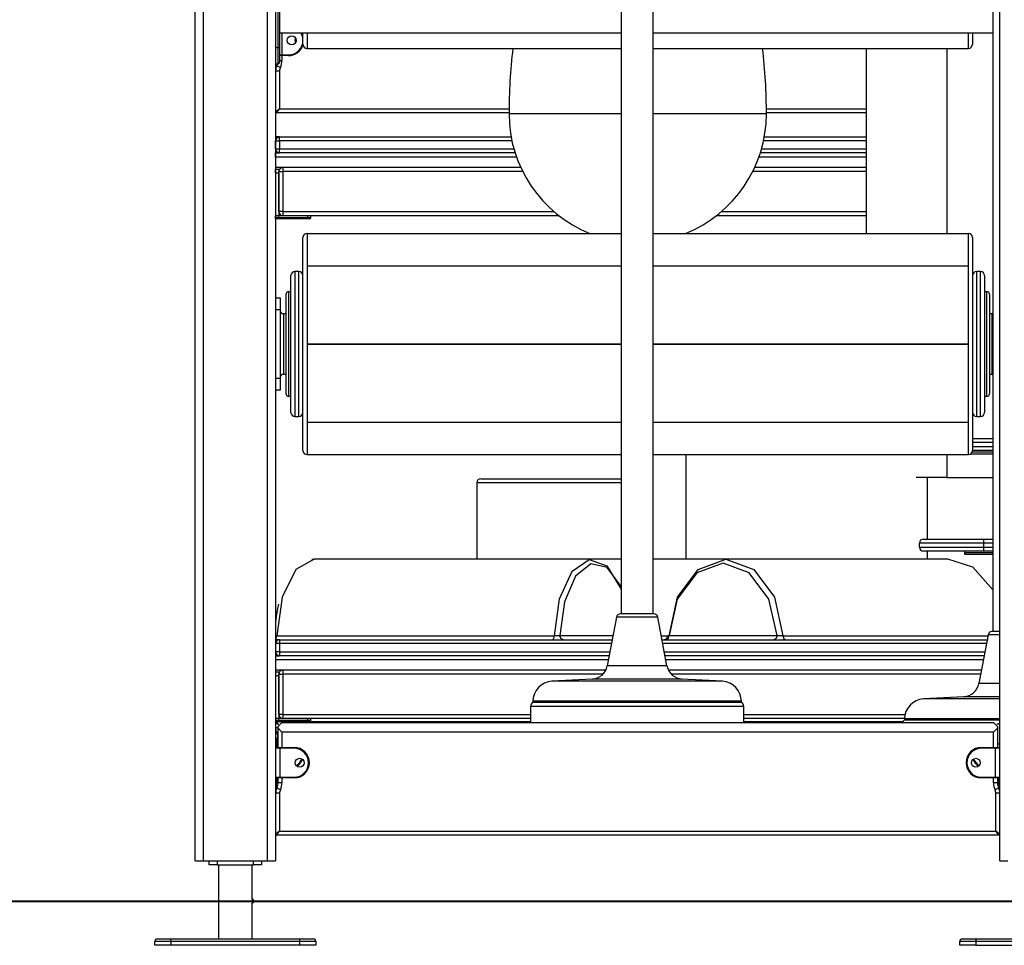
# Model space of a CAD drawing. Units: inches. Extents: x -97 to 323, y -290 to 7.
# Drawn here: x 53 to 65, y -120 to -108 of the extents above; entities that cross this region are included whole.
import ezdxf

# ---------------------------------------------------------------- set-up
doc = ezdxf.new("R2010")
doc.units = ezdxf.units.IN
doc.header["$MEASUREMENT"] = 0
doc.layers.add('Ebene 1', color=7, linetype='Continuous')

# ---------------------------------------------------------------- blocks, each defined once
blk = doc.blocks.new('block 3')
at = {"layer": 'Ebene 1', "color": 178, "lineweight": 25, "true_color": 0x000106}
for points in [[(65.2, -118.772), (65.2, -84.108)], [(55.2, -118.772), (55.2, -84.789)], [(55.3, -84.789), (55.3, -118.772)], [(56.101, -118.772), (56.101, -84.789)], [(56.201, -84.789), (56.201, -118.772)], [(60.493, -101.472), (60.493, -115.702)], [(60.893, -115.702), (60.893, -101.472)], [(65.111, -101.472), (65.111, -115.922)], [(56.231, -108.662), (56.231, -107.962)], [(56.25, -107.962), (56.25, -108.662)], [(56.25, -108.48), (60.493, -108.48)], [(56.28, -108.48), (56.28, -108.752)], [(56.541, -108.621), (56.541, -108.586), (56.541, -108.48)], [(56.591, -108.48), (56.591, -108.623), (56.591, -108.671)], [(60.893, -108.48), (65.111, -108.48)], [(64.81, -108.671), (64.81, -108.623), (64.81, -108.48)], [(64.86, -108.48), (64.86, -108.586), (64.86, -108.621)], [(56.201, -108.662), (56.231, -108.662)], [(56.25, -108.662), (56.245, -108.662), (56.231, -108.662)], [(56.231, -108.862), (56.231, -108.803), (56.231, -108.662)], [(56.25, -108.662), (56.25, -108.789), (56.25, -108.842)], [(56.25, -108.752), (56.265, -108.752), (56.28, -108.752)], [(56.28, -108.761), (56.265, -108.761), (56.25, -108.761)], [(56.28, -108.761), (56.28, -108.759), (56.28, -108.752)], [(56.28, -108.752), (56.36, -108.752)], [(56.28, -108.761), (56.28, -108.821)], [(56.36, -108.761), (56.28, -108.761)], [(56.36, -108.752), (56.36, -108.759), (56.36, -108.761)], [(56.591, -108.671), (60.493, -108.671)], [(60.893, -108.671), (64.81, -108.671)], [(63.54, -108.671), (63.54, -110.971)], [(64.54, -108.671), (64.54, -110.971)], [(56.201, -108.862), (56.231, -108.862)], [(56.215, -108.887), (56.215, -108.887)], [(56.216, -108.887), (56.228, -108.893), (56.26, -108.909)], [(56.25, -108.821), (56.265, -108.821), (56.28, -108.821)], [(56.201, -108.952), (56.215, -108.952), (56.25, -108.952)], [(56.25, -108.952), (56.25, -109.422)], [(56.201, -109.461), (56.25, -109.422)], [(56.21, -109.472), (56.25, -109.422)], [(59.101, -109.472), (56.21, -109.472)], [(56.25, -109.422), (59.101, -109.422)], [(60.493, -109.486), (59.947, -109.486), (59.498, -109.486), (59.203, -109.486), (59.101, -109.486)], [(62.3, -109.486), (62.196, -109.486), (61.898, -109.486), (61.444, -109.486), (60.893, -109.486)], [(62.3, -109.422), (63.54, -109.422)], [(63.54, -109.472), (62.3, -109.472)], [(56.251, -109.771), (56.237, -109.771), (56.201, -109.771)], [(56.201, -109.822), (56.201, -109.822)], [(56.201, -109.822), (56.216, -109.822), (56.251, -109.822)], [(56.201, -109.921), (56.201, -109.822)], [(56.251, -109.822), (56.251, -109.786), (56.251, -109.771)], [(56.251, -109.771), (59.126, -109.771)], [(59.136, -109.822), (56.251, -109.822)], [(56.251, -109.822), (56.251, -109.921)], [(63.54, -109.822), (62.265, -109.822)], [(62.275, -109.771), (63.54, -109.771)], [(56.201, -109.921), (56.201, -109.921)], [(56.201, -109.921), (56.216, -109.921), (56.251, -109.921)], [(56.201, -109.971), (56.201, -109.971)], [(56.201, -110.022), (56.201, -109.986), (56.201, -109.971)], [(56.201, -109.971), (56.251, -109.971)], [(56.251, -109.971), (56.251, -109.957), (56.251, -109.921)], [(56.251, -109.921), (59.161, -109.921)], [(59.176, -109.971), (56.251, -109.971)], [(63.54, -109.971), (62.225, -109.971)], [(62.24, -109.921), (63.54, -109.921)], [(59.193, -110.022), (56.201, -110.022)], [(56.201, -110.022), (56.201, -110.151)], [(63.54, -110.022), (62.208, -110.022)], [(56.201, -110.151), (56.201, -110.151)], [(59.245, -110.151), (56.201, -110.151)], [(56.201, -110.172), (56.201, -110.172)], [(56.201, -110.222), (56.201, -110.186), (56.201, -110.172)], [(56.201, -110.172), (56.241, -110.172)], [(56.201, -110.222), (56.201, -110.752)], [(56.241, -110.222), (56.201, -110.222)], [(56.241, -110.172), (56.241, -110.18), (56.241, -110.202)], [(56.241, -110.202), (56.255, -110.202), (56.291, -110.202)], [(56.241, -110.701), (56.241, -110.202)], [(56.241, -110.222), (56.241, -110.752)], [(56.291, -110.151), (56.291, -110.166), (56.291, -110.202)], [(59.269, -110.202), (56.291, -110.202)], [(56.291, -110.202), (56.291, -110.701)], [(63.54, -110.202), (62.132, -110.202)], [(63.54, -110.151), (62.156, -110.151)], [(56.291, -110.701), (56.255, -110.701), (56.241, -110.701)], [(56.291, -110.701), (56.291, -110.737), (56.291, -110.752)], [(56.291, -110.701), (59.659, -110.701)], [(61.741, -110.701), (63.54, -110.701)], [(56.201, -110.752), (56.201, -110.752)], [(56.201, -110.772), (56.201, -110.752)], [(56.241, -110.752), (56.201, -110.752)], [(56.241, -110.752), (56.201, -110.752)], [(56.201, -110.792), (56.201, -110.786), (56.201, -110.772)], [(56.201, -110.772), (56.241, -110.772)], [(56.201, -110.792), (56.201, -110.792)], [(56.236, -110.792), (56.201, -110.792)], [(56.236, -110.792), (56.241, -110.772)], [(56.589, -110.792), (56.236, -110.792)], [(56.291, -110.752), (56.241, -110.752)], [(56.241, -110.772), (56.241, -110.752)], [(56.241, -110.772), (56.6, -110.772)], [(59.721, -110.752), (56.291, -110.752)], [(56.589, -110.792), (56.596, -110.786), (56.6, -110.772)], [(56.619, -110.792), (56.612, -110.792), (56.589, -110.792)], [(56.6, -110.772), (56.6, -110.752)], [(56.6, -110.772), (56.629, -110.772), (56.639, -110.772)], [(56.619, -110.792), (56.634, -110.786), (56.639, -110.772)], [(56.639, -110.772), (56.639, -110.752)], [(63.54, -110.752), (61.68, -110.752)], [(56.541, -113.671), (56.541, -113.571), (56.541, -113.283), (56.541, -112.854), (56.541, -112.347), (56.541, -111.84), (56.541, -111.41), (56.541, -111.123), (56.541, -111.021)], [(56.591, -110.972), (56.591, -111.076), (56.591, -111.373)], [(56.591, -110.972), (60.493, -110.972)], [(60.893, -110.972), (64.81, -110.972)], [(64.81, -111.373), (64.81, -111.076), (64.81, -110.972)], [(64.86, -111.021), (64.86, -111.122), (64.86, -111.409), (64.86, -111.839), (64.86, -112.346), (64.86, -112.853), (64.86, -113.283), (64.86, -113.571), (64.86, -113.671)], [(56.441, -111.446), (56.441, -111.567), (56.441, -111.896), (56.441, -112.346), (56.441, -112.797), (56.441, -113.126)], [(56.49, -111.446), (56.441, -111.446)], [(56.49, -113.246), (56.49, -113.126), (56.49, -112.797), (56.49, -112.346), (56.49, -111.896), (56.49, -111.567), (56.49, -111.446)], [(56.591, -111.373), (56.591, -111.374), (56.591, -111.375)], [(56.591, -111.373), (60.493, -111.373)], [(56.591, -111.375), (56.591, -111.82), (56.591, -112.345)], [(56.591, -111.375), (60.493, -111.375)], [(60.893, -111.373), (64.81, -111.373)], [(60.893, -111.375), (64.81, -111.375)], [(64.81, -111.375), (64.81, -111.374), (64.81, -111.373)], [(64.81, -112.345), (64.81, -111.82), (64.81, -111.375)], [(64.91, -111.446), (64.91, -111.477), (64.91, -111.567)], [(64.96, -111.446), (64.91, -111.446)], [(64.96, -113.246), (64.96, -113.126), (64.96, -112.797), (64.96, -112.346), (64.96, -111.896), (64.96, -111.567), (64.96, -111.446)], [(56.39, -113.083), (56.39, -112.771), (56.39, -112.346), (56.39, -111.921), (56.39, -111.61), (56.39, -111.496)], [(64.91, -111.567), (64.91, -111.896), (64.91, -112.346), (64.91, -112.796), (64.91, -113.126), (64.91, -113.246)], [(65.01, -111.496), (65.01, -111.61), (65.01, -111.921), (65.01, -112.346), (65.01, -112.771), (65.01, -113.083), (65.01, -113.196)], [(56.36, -111.696), (56.36, -111.82), (56.36, -112.146), (56.36, -112.547), (56.36, -112.872), (56.36, -112.996)], [(56.39, -111.696), (56.36, -111.696)], [(65.04, -111.696), (65.01, -111.696)], [(65.04, -112.996), (65.04, -112.872), (65.04, -112.547), (65.04, -112.146), (65.04, -111.82), (65.04, -111.696)], [(56.201, -111.771), (56.257, -111.771)], [(56.257, -111.771), (56.257, -111.815), (56.257, -111.922)], [(56.33, -112.966), (56.33, -112.848), (56.33, -112.538), (56.33, -112.155), (56.33, -111.845), (56.33, -111.726)], [(65.07, -111.726), (65.07, -111.845), (65.07, -112.155), (65.07, -112.538), (65.07, -112.848), (65.07, -112.966)], [(56.257, -111.922), (56.201, -111.922)], [(56.257, -111.922), (56.257, -112.771)], [(56.297, -111.971), (56.297, -112.081), (56.297, -112.346), (56.297, -112.612), (56.297, -112.721)], [(56.33, -111.971), (56.297, -111.971)], [(65.103, -111.971), (65.07, -111.971)], [(65.103, -112.721), (65.103, -112.612), (65.103, -112.346), (65.103, -112.081), (65.103, -111.971)], [(56.591, -112.345), (56.591, -112.346), (56.591, -112.347)], [(56.591, -112.345), (60.493, -112.345)], [(56.591, -112.347), (56.591, -112.873), (56.591, -113.318)], [(56.591, -112.347), (60.493, -112.347)], [(60.893, -112.345), (64.81, -112.345)], [(60.893, -112.347), (64.81, -112.347)], [(64.81, -112.347), (64.81, -112.346), (64.81, -112.345)], [(64.81, -113.318), (64.81, -112.873), (64.81, -112.347)], [(56.201, -112.771), (56.257, -112.771)], [(56.257, -112.771), (56.257, -112.878), (56.257, -112.921)], [(56.297, -112.721), (56.33, -112.721)], [(65.07, -112.721), (65.103, -112.721)], [(56.257, -112.921), (56.201, -112.921)], [(56.36, -112.996), (56.39, -112.996)], [(65.01, -112.996), (65.04, -112.996)], [(56.39, -113.196), (56.39, -113.167), (56.39, -113.083)], [(56.441, -113.126), (56.441, -113.216), (56.441, -113.246)], [(56.441, -113.246), (56.49, -113.246)], [(64.91, -113.246), (64.96, -113.246)], [(56.591, -113.318), (56.591, -113.319), (56.591, -113.319)], [(56.591, -113.318), (60.493, -113.318)], [(56.591, -113.319), (56.591, -113.617), (56.591, -113.722)], [(56.591, -113.319), (60.493, -113.319)], [(60.893, -113.318), (64.81, -113.318)], [(60.893, -113.319), (64.81, -113.319)], [(64.81, -113.319), (64.81, -113.319), (64.81, -113.318)], [(64.81, -113.722), (64.81, -113.617), (64.81, -113.319)], [(64.86, -113.521), (64.977, -113.521), (65.111, -113.521)], [(65.111, -113.572), (64.978, -113.572), (64.86, -113.572)], [(64.86, -113.622), (64.978, -113.622), (65.111, -113.622)], [(56.591, -113.722), (60.493, -113.722)], [(60.893, -113.722), (64.81, -113.722)], [(61.3, -113.722), (61.3, -115.022)], [(64.54, -113.722), (64.54, -114.005)], [(64.84, -113.712), (64.956, -113.712), (65.111, -113.712)], [(65.111, -113.692), (64.967, -113.692), (64.856, -113.692)], [(65.111, -113.671), (64.977, -113.671), (64.86, -113.671)], [(58.75, -114.021), (58.872, -114.021), (59.206, -114.021), (59.666, -114.021), (60.136, -114.021), (60.493, -114.021)], [(64.159, -114.001), (64.342, -114.001), (64.54, -114.001)], [(64.301, -114.771), (64.301, -114.001)], [(64.54, -114.005), (64.7, -114.005), (65.111, -114.005)], [(60.493, -114.071), (60.106, -114.071), (59.621, -114.071), (59.156, -114.071), (58.822, -114.071), (58.701, -114.071)], [(58.701, -114.071), (58.701, -115.022)], [(65, -114.821), (64.6, -114.821), (64.308, -114.821), (64.2, -114.821)], [(64.2, -114.872), (64.2, -114.821)], [(64.2, -114.872), (64.308, -114.872), (64.6, -114.872), (65, -114.872)], [(64.25, -114.771), (64.351, -114.771), (64.626, -114.771), (65, -114.771)], [(65, -114.821), (65, -114.786), (65, -114.771)], [(65, -114.771), (65.111, -114.771)], [(65.111, -114.821), (65, -114.821)], [(65, -114.872), (65, -114.821)], [(65, -114.922), (65, -114.907), (65, -114.872)], [(65, -114.872), (65.111, -114.872)], [(65, -114.922), (64.626, -114.922), (64.351, -114.922), (64.25, -114.922)], [(64.301, -115.022), (64.301, -114.922)], [(64.782, -114.922), (64.767, -114.927), (64.762, -114.941)], [(65.111, -114.941), (64.857, -114.941), (64.762, -114.941)], [(64.762, -114.941), (64.762, -114.961)], [(64.762, -114.941), (64.762, -114.961)], [(64.762, -114.961), (64.857, -114.961), (65.111, -114.961)], [(65.111, -114.922), (65, -114.922)], [(56.679, -115.022), (56.453, -115.148), (56.284, -115.494), (56.214, -115.974)], [(56.65, -115.022), (56.658, -115.022), (56.679, -115.022)], [(60.13, -115.022), (56.679, -115.022)], [(59.665, -115.974), (59.729, -115.515), (59.884, -115.172), (60.096, -115.024), (60.316, -115.104), (60.493, -115.394)], [(60.493, -115.362), (60.322, -115.126), (60.119, -115.079), (59.928, -115.232), (59.79, -115.552), (59.732, -115.972)], [(60.493, -115.022), (60.13, -115.022)], [(61.797, -115.022), (60.893, -115.022)], [(61.09, -115.974), (61.196, -115.494), (61.453, -115.148), (61.797, -115.022), (62.141, -115.148), (62.398, -115.494), (62.503, -115.974)], [(62.432, -115.972), (62.331, -115.518), (62.087, -115.191), (61.761, -115.072), (61.436, -115.191), (61.192, -115.518), (61.091, -115.972)], [(64.555, -115.022), (61.797, -115.022)], [(65.111, -115.404), (64.864, -115.122), (64.555, -115.022)], [(56.238, -115.58), (56.221, -115.656), (56.207, -115.735), (56.198, -115.806)], [(60.546, -115.702), (60.501, -115.702), (60.485, -115.702)], [(60.902, -115.702), (60.773, -115.702), (60.546, -115.702)], [(60.436, -115.743), (60.322, -116.348)], [(60.511, -115.743), (60.455, -115.743), (60.436, -115.743)], [(60.951, -115.743), (60.792, -115.743), (60.511, -115.743)], [(61.064, -116.348), (60.951, -115.743)], [(56.201, -115.974), (56.214, -115.974)], [(56.201, -116.017), (56.21, -116), (56.214, -115.974)], [(56.214, -115.974), (59.665, -115.974)], [(59.642, -116.022), (59.658, -116.008), (59.665, -115.974)], [(59.732, -115.972), (59.72, -115.973), (59.703, -115.973), (59.684, -115.974), (59.665, -115.974)], [(59.777, -116.022), (59.746, -116.007), (59.732, -115.972)], [(59.732, -115.972), (60.393, -115.972)], [(60.994, -115.974), (61.076, -115.974)], [(61.026, -116.022), (61.061, -116.008), (61.076, -115.973)], [(61.055, -116.022), (61.08, -116.007), (61.091, -115.972)], [(61.091, -115.972), (61.08, -115.973), (61.076, -115.973)], [(61.091, -115.972), (62.432, -115.972)], [(62.432, -115.972), (62.422, -116.007), (62.397, -116.022)], [(62.503, -115.974), (62.499, -115.974), (62.495, -115.974), (62.493, -115.974), (62.491, -115.974), (62.49, -115.974), (62.489, -115.974), (62.488, -115.974), (62.487, -115.974), (62.482, -115.974), (62.477, -115.974), (62.476, -115.974), (62.475, -115.974), (62.474, -115.973), (62.472, -115.973), (62.47, -115.973), (62.468, -115.973), (62.463, -115.973), (62.458, -115.973), (62.456, -115.973), (62.455, -115.973), (62.454, -115.973), (62.453, -115.973), (62.451, -115.973), (62.449, -115.973), (62.446, -115.972), (62.444, -115.972), (62.443, -115.972), (62.442, -115.972), (62.441, -115.972), (62.44, -115.972), (62.436, -115.972), (62.432, -115.972)], [(62.503, -115.974), (62.514, -116.008), (62.538, -116.022)], [(62.503, -115.974), (65.051, -115.974)], [(65.053, -115.963), (64.939, -116.568)], [(65.2, -115.963), (65.093, -115.963), (65.053, -115.963)], [(65.2, -115.922), (65.128, -115.922), (65.102, -115.922)], [(56.25, -116.022), (56.237, -116.022), (56.201, -116.022)], [(56.25, -116.071), (56.215, -116.071), (56.201, -116.071)], [(56.25, -116.022), (56.25, -116.036), (56.25, -116.071)], [(56.25, -116.022), (60.383, -116.022)], [(56.25, -116.071), (56.25, -116.172)], [(60.374, -116.071), (56.25, -116.071)], [(61.003, -116.022), (65.042, -116.022)], [(65.032, -116.071), (61.013, -116.071)], [(56.25, -116.172), (56.215, -116.172), (56.201, -116.172)], [(56.201, -116.222), (56.25, -116.222)], [(56.25, -116.172), (56.25, -116.207), (56.25, -116.222)], [(56.25, -116.172), (60.355, -116.172)], [(60.346, -116.222), (56.25, -116.222)], [(61.031, -116.172), (65.013, -116.172)], [(65.004, -116.222), (61.041, -116.222)], [(60.336, -116.271), (56.201, -116.271)], [(60.431, -116.348), (60.35, -116.348), (60.322, -116.348)], [(61.064, -116.348), (60.955, -116.348), (60.693, -116.348), (60.431, -116.348)], [(64.995, -116.271), (61.05, -116.271)], [(60.304, -116.402), (56.201, -116.402)], [(56.201, -116.422), (56.24, -116.422)], [(56.24, -116.471), (56.201, -116.471)], [(56.24, -116.422), (56.24, -116.43), (56.24, -116.452)], [(56.24, -116.452), (56.255, -116.452), (56.29, -116.452)], [(56.24, -116.952), (56.24, -116.452)], [(56.24, -116.471), (56.24, -117.002)], [(56.29, -116.402), (56.29, -116.416), (56.29, -116.452)], [(56.29, -116.452), (56.29, -116.952)], [(60.268, -116.452), (56.29, -116.452)], [(64.97, -116.402), (61.083, -116.402)], [(64.961, -116.452), (61.118, -116.452)], [(60.137, -116.511), (59.634, -116.539)], [(59.944, -116.539), (59.715, -116.539), (59.634, -116.539)], [(61.752, -116.539), (61.637, -116.539), (61.316, -116.539), (60.859, -116.539), (60.366, -116.539), (59.944, -116.539)], [(60.3, -116.511), (60.179, -116.511), (60.137, -116.511)], [(61.25, -116.511), (61.087, -116.511), (60.693, -116.511), (60.3, -116.511)], [(61.752, -116.539), (61.25, -116.511)], [(65.2, -116.568), (65.012, -116.568), (64.939, -116.568)], [(59.778, -116.788), (59.497, -116.788), (59.398, -116.788)], [(59.398, -116.788), (59.398, -116.802)], [(59.778, -116.802), (59.497, -116.802), (59.398, -116.802)], [(61.988, -116.788), (61.847, -116.788), (61.454, -116.788), (60.896, -116.788), (60.293, -116.788), (59.778, -116.788)], [(61.988, -116.802), (61.847, -116.802), (61.454, -116.802), (60.896, -116.802), (60.293, -116.802), (59.778, -116.802)], [(61.988, -116.802), (61.988, -116.788)], [(64.754, -116.731), (64.251, -116.759)], [(65.2, -116.759), (64.719, -116.759), (64.376, -116.759), (64.251, -116.759)], [(65.2, -116.731), (64.88, -116.731), (64.754, -116.731)], [(56.29, -116.952), (56.255, -116.952), (56.24, -116.952)], [(56.29, -116.952), (56.29, -116.987), (56.29, -117.002)], [(56.29, -116.952), (59.368, -116.952)], [(59.756, -116.852), (59.469, -116.852), (59.368, -116.852)], [(59.368, -116.852), (59.368, -117.051)], [(62.018, -116.852), (61.918, -116.852), (61.63, -116.852), (61.2, -116.852), (60.693, -116.852), (60.186, -116.852), (59.756, -116.852)], [(62.018, -117.051), (62.018, -116.852)], [(62.018, -116.952), (64.022, -116.952)], [(56.24, -117.002), (56.201, -117.002)], [(56.24, -117.002), (56.201, -117.002)], [(56.201, -117.021), (56.24, -117.021)], [(56.236, -117.08), (56.201, -117.051)], [(56.238, -117.076), (56.21, -117.041)], [(56.21, -117.041), (59.368, -117.041)], [(56.28, -117.051), (56.231, -117.102)], [(56.235, -117.041), (56.24, -117.021)], [(56.24, -117.021), (56.24, -117.002)], [(56.29, -117.002), (56.24, -117.002)], [(56.24, -117.021), (56.599, -117.021)], [(56.28, -117.051), (65.12, -117.051)], [(59.368, -117.002), (56.29, -117.002)], [(56.589, -117.041), (56.596, -117.036), (56.599, -117.021)], [(56.599, -117.021), (56.599, -117.002)], [(56.599, -117.021), (56.629, -117.021), (56.639, -117.021)], [(56.619, -117.041), (56.633, -117.036), (56.639, -117.021)], [(56.619, -117.041), (56.634, -117.036), (56.639, -117.021)], [(56.639, -117.021), (56.639, -117.002)], [(56.639, -117.021), (56.639, -117.002)], [(56.639, -117.021), (56.639, -117.021)], [(64.015, -117.002), (62.018, -117.002)], [(62.018, -117.041), (63.994, -117.041)], [(65.2, -117.008), (64.6, -117.008), (64.171, -117.008), (64.015, -117.008)], [(64.015, -117.008), (64.015, -117.022)], [(65.2, -117.022), (64.6, -117.022), (64.171, -117.022), (64.015, -117.022)], [(65.171, -117.102), (65.12, -117.051)], [(65.2, -117.072), (65.18, -117.072), (65.161, -117.072)], [(56.231, -117.116), (56.208, -117.116), (56.201, -117.116)], [(56.231, -117.174), (56.219, -117.179), (56.216, -117.181)], [(56.231, -117.122), (56.231, -117.102)], [(56.231, -117.122), (56.28, -117.172)], [(56.231, -117.361), (56.231, -117.122)], [(65.12, -117.172), (56.28, -117.172)], [(56.28, -117.172), (56.28, -117.361)], [(65.12, -117.172), (65.171, -117.122)], [(65.12, -117.361), (65.12, -117.172)], [(65.171, -117.102), (65.171, -117.122)], [(65.171, -117.122), (65.171, -117.361)], [(56.21, -117.297), (56.203, -117.297), (56.201, -117.297)], [(56.21, -117.246), (56.21, -117.261), (56.21, -117.297)], [(56.21, -117.246), (56.221, -117.246)], [(56.21, -117.297), (56.21, -117.361)], [(56.221, -117.297), (56.21, -117.297)], [(56.221, -117.246), (56.225, -117.246), (56.231, -117.246)], [(56.221, -117.297), (56.221, -117.261), (56.221, -117.246)], [(56.231, -117.297), (56.227, -117.297), (56.221, -117.297)], [(56.221, -117.361), (56.221, -117.297)], [(65.2, -117.322), (65.185, -117.322), (65.171, -117.322)], [(56.255, -117.372), (56.217, -117.372), (56.201, -117.372)], [(56.21, -117.361), (56.224, -117.361), (56.255, -117.361)], [(56.255, -117.372), (56.255, -117.364), (56.255, -117.361)], [(56.255, -117.361), (56.43, -117.361)], [(56.255, -117.372), (56.255, -117.731)], [(56.43, -117.372), (56.255, -117.372)], [(56.43, -117.372), (56.43, -117.364), (56.43, -117.361)], [(64.97, -117.372), (64.97, -117.364), (64.97, -117.361)], [(64.97, -117.361), (65.145, -117.361)], [(65.145, -117.372), (64.97, -117.372)], [(65.145, -117.361), (65.177, -117.361), (65.191, -117.361)], [(65.145, -117.361), (65.145, -117.364), (65.145, -117.372)], [(65.2, -117.372), (65.184, -117.372), (65.145, -117.372)], [(65.145, -117.731), (65.145, -117.372)], [(65.2, -117.731), (65.2, -117.372)], [(56.201, -117.731), (56.217, -117.731), (56.255, -117.731)], [(56.255, -117.741), (56.224, -117.741), (56.21, -117.741)], [(56.21, -117.741), (56.21, -117.879)], [(56.221, -117.855), (56.221, -117.741)], [(56.231, -117.801), (56.231, -117.741)], [(56.28, -117.801), (56.245, -117.801), (56.231, -117.801)], [(56.255, -117.741), (56.255, -117.739), (56.255, -117.731)], [(56.255, -117.731), (56.43, -117.731)], [(56.43, -117.741), (56.255, -117.741)], [(56.28, -117.741), (56.28, -117.801)], [(56.43, -117.731), (56.43, -117.739), (56.43, -117.741)], [(64.97, -117.731), (64.97, -117.739), (64.97, -117.741)], [(64.97, -117.731), (65.145, -117.731)], [(65.145, -117.741), (64.97, -117.741)], [(65.12, -117.801), (65.12, -117.741)], [(65.171, -117.801), (65.156, -117.801), (65.12, -117.801)], [(65.145, -117.731), (65.145, -117.739), (65.145, -117.741)], [(65.145, -117.731), (65.184, -117.731), (65.2, -117.731)], [(65.191, -117.741), (65.177, -117.741), (65.145, -117.741)], [(65.171, -117.741), (65.171, -117.801)], [(65.18, -117.741), (65.18, -117.855)], [(65.191, -117.879), (65.191, -117.741)], [(56.25, -117.932), (56.215, -117.932), (56.201, -117.932)], [(56.26, -117.889), (56.228, -117.873), (56.216, -117.867)], [(56.25, -117.932), (56.25, -118.401)], [(65.185, -117.867), (65.172, -117.873), (65.141, -117.889)], [(65.2, -117.932), (65.186, -117.932), (65.15, -117.932)], [(65.15, -118.401), (65.15, -117.932)], [(56.25, -118.401), (56.201, -118.442)], [(56.21, -118.452), (56.25, -118.401)], [(56.25, -118.401), (65.15, -118.401)], [(65.2, -118.442), (65.15, -118.401)], [(65.191, -118.452), (65.15, -118.401)], [(65.191, -118.452), (56.21, -118.452)], [(55.2, -118.772), (55.23, -118.772), (55.3, -118.772)], [(55.3, -118.772), (56.101, -118.772)], [(55.375, -118.822), (55.375, -118.772)], [(55.475, -118.772), (55.475, -118.822)], [(55.926, -118.822), (55.926, -118.772)], [(56.026, -118.772), (56.026, -118.822)], [(56.101, -118.772), (56.171, -118.772), (56.201, -118.772)], [(65.2, -118.772), (65.23, -118.772), (65.3, -118.772)], [(55.475, -118.822), (55.375, -118.822)], [(55.475, -118.822), (55.926, -118.822)], [(55.49, -118.822), (55.49, -119.742)], [(55.91, -119.247), (55.91, -118.822)], [(56.026, -118.822), (55.926, -118.822)], [(55.91, -119.247), (55.91, -119.247), (55.91, -119.248), (55.91, -119.248), (55.91, -119.248), (55.91, -119.249), (55.91, -119.25), (55.91, -119.251), (55.91, -119.252), (55.91, -119.252), (55.91, -119.253), (55.91, -119.254), (55.91, -119.256), (55.909, -119.258), (55.909, -119.259), (55.909, -119.26), (55.909, -119.261), (55.909, -119.262), (55.909, -119.263), (55.909, -119.264), (55.909, -119.265), (55.909, -119.265), (55.909, -119.266), (55.909, -119.267), (55.909, -119.269), (55.909, -119.271), (55.909, -119.273), (55.909, -119.274), (55.909, -119.275), (55.909, -119.276), (55.909, -119.279), (55.909, -119.281), (55.909, -119.282), (55.909, -119.283), (55.909, -119.285), (55.909, -119.286), (55.91, -119.287), (55.91, -119.289), (55.91, -119.291), (55.91, -119.292), (55.91, -119.293), (55.91, -119.294), (55.91, -119.294), (55.91, -119.295), (55.91, -119.295), (55.91, -119.296), (55.91, -119.296)], [(55.91, -119.742), (55.91, -119.296)], [(54.9, -119.772), (54.759, -119.772), (54.7, -119.772)], [(54.7, -119.821), (54.7, -119.772)], [(54.731, -119.742), (54.78, -119.742), (54.9, -119.742)], [(54.9, -119.772), (54.9, -119.75), (54.9, -119.742)], [(54.9, -119.742), (56.501, -119.742)], [(54.9, -119.772), (54.9, -119.821)], [(56.501, -119.772), (54.9, -119.772)], [(56.501, -119.742), (56.62, -119.742), (56.67, -119.742)], [(56.501, -119.772), (56.501, -119.75), (56.501, -119.742)], [(56.7, -119.772), (56.642, -119.772), (56.501, -119.772)], [(56.501, -119.821), (56.501, -119.772)], [(56.7, -119.772), (56.7, -119.821)], [(64.9, -119.772), (64.759, -119.772), (64.701, -119.772)], [(64.701, -119.821), (64.701, -119.772)], [(64.731, -119.742), (64.78, -119.742), (64.9, -119.742)], [(64.9, -119.742), (64.9, -119.75), (64.9, -119.772)], [(64.9, -119.742), (66.5, -119.742)], [(66.5, -119.772), (64.9, -119.772)], [(64.9, -119.772), (64.9, -119.821)], [(54.9, -119.821), (54.759, -119.821), (54.7, -119.821)], [(56.501, -119.821), (54.9, -119.821)], [(56.7, -119.821), (56.642, -119.821), (56.501, -119.821)], [(64.9, -119.821), (64.759, -119.821), (64.701, -119.821)], [(64.9, -119.821), (66.5, -119.821)]]:
    blk.add_lwpolyline(points, dxfattribs=at)
at = {"layer": 'Ebene 1', "color": 178, "lineweight": 40, "true_color": 0x000106}
for points in [[(40.786, -119.271), (40.888, -119.271), (41.195, -119.271), (41.702, -119.271), (42.402, -119.271), (43.285, -119.271), (44.339, -119.271), (45.549, -119.271), (46.899, -119.271), (48.37, -119.271), (49.941, -119.271), (51.591, -119.271), (53.297, -119.271)], [(53.297, -119.271), (65.794, -119.271)]]:
    blk.add_lwpolyline(points, dxfattribs=at)
at = {"layer": 'Ebene 1', "color": 178, "lineweight": 25, "true_color": 0x000106}
for points, knots in [([(56.4, -108.517), (56.37, -108.517), (56.345, -108.541), (56.345, -108.572), (56.345, -108.602), (56.37, -108.627), (56.4, -108.627), (56.431, -108.627), (56.455, -108.602), (56.455, -108.572), (56.455, -108.541), (56.431, -108.517), (56.4, -108.517)], [0, 0, 0, 0, 1, 1, 1, 2, 2, 2, 3, 3, 3, 4, 4, 4, 4]), ([(56.36, -108.752), (56.46, -108.752), (56.541, -108.671), (56.541, -108.572), (56.541, -108.54), (56.532, -108.508), (56.516, -108.48)], [0, 0, 0, 0, 1, 1, 1, 2, 2, 2, 2]), ([(56.43, -117.741), (56.535, -117.741), (56.62, -117.656), (56.62, -117.552), (56.62, -117.447), (56.535, -117.361), (56.43, -117.361)], [0, 0, 0, 0, 1, 1, 1, 2, 2, 2, 2]), ([(56.43, -117.731), (56.53, -117.731), (56.61, -117.651), (56.61, -117.552), (56.61, -117.453), (56.529, -117.372), (56.43, -117.372)], [0, 0, 0, 0, 1, 1, 1, 2, 2, 2, 2]), ([(64.97, -117.361), (64.866, -117.361), (64.78, -117.447), (64.78, -117.552), (64.78, -117.656), (64.866, -117.741), (64.97, -117.741)], [0, 0, 0, 0, 1, 1, 1, 2, 2, 2, 2]), ([(64.97, -117.372), (64.871, -117.372), (64.791, -117.452), (64.791, -117.552), (64.791, -117.65), (64.871, -117.731), (64.97, -117.731)], [0, 0, 0, 0, 1, 1, 1, 2, 2, 2, 2]), ([(56.5, -117.497), (56.47, -117.497), (56.445, -117.521), (56.445, -117.552), (56.445, -117.582), (56.47, -117.607), (56.5, -117.607), (56.531, -117.607), (56.555, -117.582), (56.555, -117.552), (56.555, -117.521), (56.531, -117.497), (56.5, -117.497)], [0, 0, 0, 0, 1, 1, 1, 2, 2, 2, 3, 3, 3, 4, 4, 4, 4]), ([(64.9, -117.607), (64.931, -117.607), (64.955, -117.582), (64.955, -117.552), (64.955, -117.521), (64.931, -117.497), (64.9, -117.497), (64.87, -117.497), (64.846, -117.521), (64.846, -117.552), (64.846, -117.582), (64.87, -117.607), (64.9, -117.607)], [0, 0, 0, 0, 1, 1, 1, 2, 2, 2, 3, 3, 3, 4, 4, 4, 4])]:
    blk.add_open_spline(points, degree=3, knots=knots, dxfattribs=at)
for points in [[(56.541, -108.511), (56.537, -108.5), (56.532, -108.49), (56.527, -108.48)], [(56.36, -108.761), (56.443, -108.761), (56.516, -108.708), (56.541, -108.63)], [(56.447, -108.543), (56.438, -108.561), (56.438, -108.582), (56.447, -108.6)], [(56.45, -108.548), (56.443, -108.563), (56.443, -108.58), (56.45, -108.595)], [(56.541, -108.621), (56.541, -108.649), (56.563, -108.671), (56.591, -108.671)], [(64.81, -108.671), (64.838, -108.671), (64.86, -108.649), (64.86, -108.621)], [(59.149, -108.671), (59.117, -108.942), (59.101, -109.214), (59.101, -109.486)], [(62.3, -109.486), (62.3, -109.214), (62.284, -108.942), (62.252, -108.671)], [(56.216, -108.887), (56.206, -108.907), (56.201, -108.93), (56.201, -108.952)], [(56.215, -108.887), (56.207, -108.904), (56.202, -108.922), (56.201, -108.94)], [(56.215, -108.887), (56.219, -108.879), (56.222, -108.871), (56.224, -108.862)], [(56.216, -108.887), (56.219, -108.879), (56.223, -108.871), (56.225, -108.862)], [(56.231, -108.862), (56.241, -108.862), (56.25, -108.853), (56.25, -108.842)], [(56.26, -108.909), (56.274, -108.881), (56.28, -108.852), (56.28, -108.821)], [(56.26, -108.909), (56.254, -108.922), (56.25, -108.937), (56.25, -108.952)], [(56.201, -109.461), (56.201, -109.467), (56.205, -109.472), (56.21, -109.472)], [(59.101, -109.486), (59.101, -110.139), (59.499, -110.728), (60.105, -110.972)], [(61.296, -110.972), (61.901, -110.728), (62.3, -110.139), (62.3, -109.486)], [(56.251, -109.771), (56.223, -109.771), (56.201, -109.794), (56.201, -109.822)], [(56.201, -109.921), (56.201, -109.949), (56.223, -109.971), (56.251, -109.971)], [(56.291, -110.151), (56.264, -110.151), (56.241, -110.174), (56.241, -110.202)], [(56.241, -110.701), (56.241, -110.729), (56.264, -110.752), (56.291, -110.752)], [(56.591, -110.972), (56.563, -110.972), (56.541, -110.994), (56.541, -111.021)], [(64.86, -111.021), (64.86, -110.994), (64.838, -110.972), (64.81, -110.972)], [(56.441, -111.446), (56.413, -111.446), (56.39, -111.469), (56.39, -111.496)], [(56.541, -111.493), (56.539, -111.467), (56.517, -111.446), (56.49, -111.446)], [(64.91, -111.446), (64.883, -111.446), (64.86, -111.469), (64.86, -111.496)], [(65.01, -111.496), (65.01, -111.469), (64.988, -111.446), (64.96, -111.446)], [(56.36, -111.696), (56.344, -111.696), (56.33, -111.71), (56.33, -111.726)], [(65.07, -111.726), (65.07, -111.71), (65.057, -111.696), (65.04, -111.696)], [(56.257, -111.931), (56.257, -111.953), (56.276, -111.971), (56.297, -111.971)], [(65.103, -111.971), (65.106, -111.971), (65.108, -111.971), (65.111, -111.971)], [(56.297, -112.721), (56.276, -112.721), (56.257, -112.74), (56.257, -112.762)], [(65.111, -112.722), (65.108, -112.722), (65.106, -112.721), (65.103, -112.721)], [(56.33, -112.966), (56.33, -112.983), (56.344, -112.996), (56.36, -112.996)], [(65.04, -112.996), (65.057, -112.996), (65.07, -112.983), (65.07, -112.966)], [(56.39, -113.196), (56.39, -113.224), (56.413, -113.246), (56.441, -113.246)], [(56.49, -113.246), (56.517, -113.246), (56.539, -113.226), (56.541, -113.199)], [(64.86, -113.196), (64.86, -113.224), (64.883, -113.246), (64.91, -113.246)], [(64.96, -113.246), (64.988, -113.246), (65.01, -113.224), (65.01, -113.196)], [(56.541, -113.671), (56.541, -113.699), (56.563, -113.722), (56.591, -113.722)], [(64.81, -113.722), (64.838, -113.722), (64.86, -113.699), (64.86, -113.671)], [(58.75, -114.021), (58.723, -114.021), (58.701, -114.044), (58.701, -114.071)], [(64.25, -114.771), (64.223, -114.771), (64.2, -114.794), (64.2, -114.821)], [(64.2, -114.872), (64.2, -114.899), (64.223, -114.922), (64.25, -114.922)], [(60.485, -115.702), (60.461, -115.702), (60.44, -115.719), (60.436, -115.743)], [(60.951, -115.743), (60.946, -115.719), (60.926, -115.702), (60.902, -115.702)], [(65.102, -115.922), (65.078, -115.922), (65.057, -115.939), (65.053, -115.963)], [(56.25, -116.022), (56.223, -116.022), (56.201, -116.044), (56.201, -116.071)], [(56.201, -116.172), (56.201, -116.199), (56.223, -116.222), (56.25, -116.222)], [(60.137, -116.511), (60.229, -116.506), (60.305, -116.438), (60.322, -116.348)], [(61.064, -116.348), (61.081, -116.438), (61.158, -116.506), (61.25, -116.511)], [(56.29, -116.402), (56.263, -116.402), (56.24, -116.424), (56.24, -116.452)], [(59.634, -116.539), (59.503, -116.546), (59.398, -116.656), (59.398, -116.788)], [(61.988, -116.788), (61.988, -116.656), (61.884, -116.546), (61.752, -116.539)], [(64.754, -116.731), (64.846, -116.725), (64.922, -116.658), (64.939, -116.568)], [(59.398, -116.802), (59.38, -116.812), (59.368, -116.831), (59.368, -116.852)], [(62.018, -116.852), (62.018, -116.831), (62.007, -116.812), (61.988, -116.802)], [(64.251, -116.759), (64.12, -116.766), (64.015, -116.876), (64.015, -117.008)], [(56.24, -116.952), (56.24, -116.979), (56.263, -117.002), (56.29, -117.002)], [(56.21, -117.041), (56.205, -117.041), (56.201, -117.046), (56.201, -117.051)], [(64.015, -117.022), (64.003, -117.029), (63.994, -117.039), (63.989, -117.051)], [(56.201, -117.116), (56.201, -117.139), (56.206, -117.161), (56.216, -117.181)], [(56.231, -117.246), (56.231, -117.224), (56.225, -117.202), (56.216, -117.181)], [(56.21, -117.246), (56.205, -117.246), (56.201, -117.251), (56.201, -117.257)], [(56.231, -117.257), (56.231, -117.251), (56.226, -117.246), (56.221, -117.246)], [(56.21, -117.361), (56.205, -117.361), (56.201, -117.366), (56.201, -117.371)], [(65.2, -117.372), (65.2, -117.366), (65.196, -117.361), (65.191, -117.361)], [(56.459, -117.587), (56.49, -117.567), (56.514, -117.538), (56.527, -117.504)], [(56.466, -117.594), (56.497, -117.574), (56.521, -117.544), (56.536, -117.51)], [(64.865, -117.509), (64.879, -117.544), (64.904, -117.574), (64.935, -117.594)], [(64.874, -117.504), (64.887, -117.538), (64.911, -117.567), (64.942, -117.587)], [(65.2, -117.617), (65.2, -117.617), (65.2, -117.617), (65.2, -117.617)], [(65.2, -117.647), (65.2, -117.646), (65.2, -117.646), (65.2, -117.646)], [(56.201, -117.732), (56.201, -117.738), (56.205, -117.741), (56.21, -117.741)], [(56.216, -117.867), (56.225, -117.847), (56.231, -117.824), (56.231, -117.801)], [(56.26, -117.889), (56.274, -117.862), (56.28, -117.832), (56.28, -117.801)], [(65.12, -117.801), (65.12, -117.832), (65.127, -117.862), (65.141, -117.889)], [(65.171, -117.801), (65.171, -117.824), (65.175, -117.847), (65.185, -117.867)], [(65.191, -117.741), (65.196, -117.741), (65.2, -117.737), (65.2, -117.731)], [(56.216, -117.867), (56.206, -117.887), (56.201, -117.91), (56.201, -117.932)], [(56.26, -117.889), (56.254, -117.902), (56.25, -117.917), (56.25, -117.932)], [(65.15, -117.932), (65.15, -117.917), (65.147, -117.902), (65.141, -117.889)], [(65.2, -117.932), (65.2, -117.91), (65.195, -117.887), (65.185, -117.867)], [(56.201, -118.442), (56.201, -118.447), (56.205, -118.452), (56.21, -118.452)], [(65.191, -118.452), (65.196, -118.452), (65.2, -118.447), (65.2, -118.442)], [(55.933, -119.271), (55.933, -119.259), (55.924, -119.248), (55.91, -119.247)], [(55.91, -119.296), (55.924, -119.295), (55.933, -119.285), (55.933, -119.271)], [(54.731, -119.742), (54.714, -119.742), (54.7, -119.755), (54.7, -119.772)], [(56.7, -119.772), (56.7, -119.755), (56.687, -119.742), (56.67, -119.742)], [(64.731, -119.742), (64.714, -119.742), (64.701, -119.755), (64.701, -119.772)]]:
    blk.add_open_spline(points, degree=3, dxfattribs=at)
blk = doc.blocks.new('block 2')
at = {"layer": 'Ebene 1'}
blk.add_blockref('block 3', (0, 0), dxfattribs=at)

msp = doc.modelspace()

# ---------------------------------------------------------------- block references
at = {"layer": 'Ebene 1'}
msp.add_blockref('block 2', (0, 0), dxfattribs=at)

doc.saveas('drawing.dxf')
